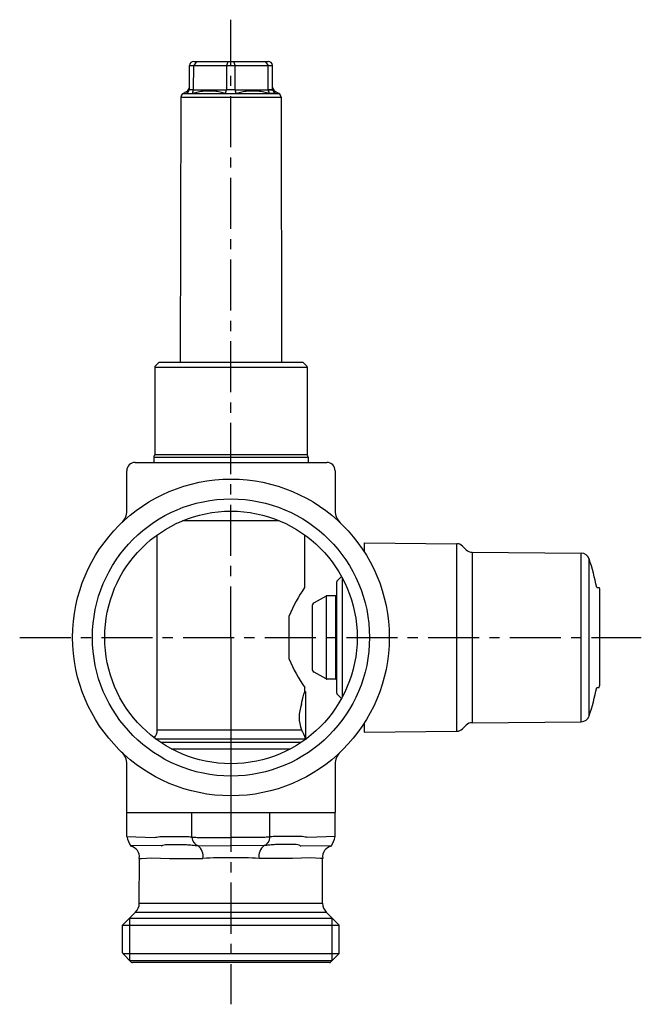
# Model space of a CAD drawing. Extents: x 1814 to 2619, y 2186 to 2423.
# Drawn here: x 2470 to 2619, y 2186 to 2423 of the extents above; entities that cross this region are included whole.
import ezdxf

# ---------------------------------------------------------------- set-up
doc = ezdxf.new("R2010")
doc.units = 0
doc.header["$LTSCALE"] = 32.67
doc.header["$MEASUREMENT"] = 0
doc.linetypes.add('CENTER', pattern=[0.6, 0.375, -0.075, 0.075, -0.075])
doc.layers.get('0').update_dxf_attribs({"linetype": 'CONTINUOUS'})
doc.layers.add('DEFAULT_1', color=7, linetype='CENTER')

msp = doc.modelspace()

# ---------------------------------------------------------------- linework, layer by layer
at = {"linetype": 'Continuous'}
for p, q in [((2510.3, 2405.88), (2510.35, 2411.68)), ((2510.35, 2411.68), (2530.22, 2411.68)), ((2511.32, 2405.88), (2511.36, 2411.68)), ((2511.35, 2412.67), (2529.22, 2412.67)), ((2519.26, 2405.88), (2519.27, 2411.68)), ((2521.31, 2405.88), (2521.3, 2411.68)), ((2529.25, 2405.88), (2529.21, 2411.68)), ((2530.27, 2405.88), (2530.22, 2411.68)), ((2508.77, 2404.95), (2509.8, 2405.55)), ((2508.77, 2404.95), (2531.8, 2404.95)), ((2509.75, 2404.97), (2511.04, 2404.97)), ((2511.32, 2405.83), (2510.29, 2405.83)), ((2519, 2404.97), (2521.57, 2404.97)), ((2521.32, 2405.83), (2519.25, 2405.83)), ((2530.28, 2405.83), (2529.25, 2405.83)), ((2529.25, 2405.83), (2530.28, 2405.83)), ((2529.53, 2404.97), (2530.82, 2404.97)), ((2530.82, 2404.97), (2529.53, 2404.97)), ((2531.8, 2404.95), (2530.77, 2405.55)), ((2531.8, 2404.95), (2530.77, 2405.55)), ((2508.27, 2404.09), (2508.13, 2340.47)), ((2508.27, 2404.09), (2532.3, 2404.09)), ((2532.3, 2404.09), (2532.44, 2340.47)), ((2501.98, 2339.3), (2538.58, 2339.3)), ((2501.98, 2339.3), (2501.98, 2318.32)), ((2502.87, 2340.35), (2502.1, 2339.58)), ((2537.42, 2340.47), (2503.15, 2340.47)), ((2537.7, 2340.35), (2538.47, 2339.58)), ((2538.58, 2339.3), (2538.58, 2318.32)), ((2501.78, 2317.76), (2538.78, 2317.76)), ((2501.78, 2317.76), (2501.78, 2316.47)), ((2501.93, 2318.12), (2501.84, 2317.96)), ((2538.58, 2318.32), (2501.98, 2318.32)), ((2538.64, 2318.12), (2538.73, 2317.96)), ((2538.78, 2317.76), (2538.78, 2316.47)), ((2497.28, 2316.47), (2543.28, 2316.47)), ((2495.28, 2304.85), (2495.28, 2314.47)), ((2545.28, 2314.47), (2545.28, 2304.85)), ((2531.89, 2302.45), (2508.68, 2302.45)), ((2502.58, 2252.31), (2502.58, 2299.06)), ((2537.98, 2286.47), (2537.98, 2299.06)), ((2552.28, 2297.17), (2552.28, 2294.96)), ((2552.28, 2297.17), (2574.47, 2296.97)), ((2574.47, 2251.96), (2574.47, 2296.97)), ((2575.86, 2296.39), (2576.76, 2295.49)), ((2578.15, 2294.91), (2578.15, 2254.03)), ((2578.15, 2294.91), (2604.37, 2294.68)), ((2604.37, 2254.25), (2604.37, 2294.68)), ((2606.25, 2255.63), (2606.25, 2293.31)), ((2545.8, 2288.08), (2546.82, 2289.1)), ((2545.68, 2261.13), (2545.68, 2287.8)), ((2547.07, 2260.3), (2547.07, 2288.63)), ((2608.07, 2286.46), (2608.69, 2286.46)), ((2608.69, 2286.46), (2608.77, 2286.06)), ((2543.12, 2284.41), (2540.25, 2282.76)), ((2543.12, 2284.41), (2543.12, 2264.52)), ((2545.35, 2284.47), (2543.32, 2284.47)), ((2545.35, 2284.47), (2545.35, 2264.47)), ((2608.77, 2286.06), (2608.77, 2262.88)), ((2539.75, 2281.89), (2539.75, 2267.04)), ((2534.28, 2269.3), (2534.28, 2279.64)), ((2543.12, 2264.52), (2540.25, 2266.18)), ((2545.35, 2264.47), (2543.32, 2264.47)), ((2608.69, 2262.48), (2608.77, 2262.88)), ((2537.98, 2261.47), (2537.98, 2262.5)), ((2537.98, 2261.47), (2538.18, 2261.47)), ((2538.18, 2261.47), (2538.18, 2250.19)), ((2545.8, 2260.85), (2546.82, 2259.84)), ((2608.07, 2262.48), (2608.69, 2262.48)), ((2552.28, 2253.97), (2552.28, 2251.77)), ((2575.86, 2252.55), (2576.76, 2253.44)), ((2578.15, 2254.03), (2604.37, 2254.25)), ((2502.58, 2252.31), (2537.23, 2252.31)), ((2552.28, 2251.77), (2574.47, 2251.96)), ((2502.16, 2250.19), (2538.41, 2250.19)), ((2537.1, 2249.27), (2503.47, 2249.27)), ((2505.97, 2247.77), (2534.6, 2247.77)), ((2495.28, 2232.47), (2495.28, 2244.09)), ((2545.28, 2244.09), (2545.28, 2232.47)), ((2495.28, 2226.73), (2495.28, 2232.47)), ((2495.28, 2226.73), (2495.28, 2232.47)), ((2510.93, 2226.47), (2510.93, 2232.47)), ((2529.64, 2226.47), (2529.64, 2232.47)), ((2545.28, 2226.73), (2545.28, 2232.47)), ((2545.28, 2226.73), (2545.28, 2232.47)), ((2495.28, 2226.73), (2501.83, 2226.47)), ((2503.18, 2226.73), (2509.82, 2226.73)), ((2512.51, 2226.47), (2520.28, 2226.47)), ((2528.06, 2226.47), (2520.28, 2226.47)), ((2537.39, 2226.73), (2530.75, 2226.73)), ((2545.28, 2226.73), (2538.74, 2226.47)), ((2504.6, 2224.79), (2509.61, 2224.79)), ((2535.97, 2224.79), (2530.96, 2224.79)), ((2498.28, 2221.47), (2498.78, 2221.47)), ((2498.28, 2210.71), (2498.3, 2221.44)), ((2505.51, 2221.47), (2513.55, 2221.47)), ((2535.06, 2221.47), (2527.02, 2221.47)), ((2542.28, 2221.47), (2541.79, 2221.47)), ((2542.28, 2210.71), (2542.28, 2221.47)), ((2494.28, 2205.47), (2497.41, 2208.59)), ((2497.41, 2208.59), (2543.16, 2208.59)), ((2498.28, 2210.71), (2542.28, 2210.71)), ((2546.28, 2205.47), (2543.16, 2208.59)), ((2495.98, 2207.17), (2544.58, 2207.17)), ((2495.98, 2196.97), (2495.98, 2207.17)), ((2544.58, 2196.97), (2544.58, 2207.17)), ((2494.28, 2205.47), (2546.28, 2205.47)), ((2494.28, 2198.83), (2494.28, 2205.47)), ((2546.28, 2198.83), (2546.28, 2205.47)), ((2546.17, 2198.55), (2494.4, 2198.55)), ((2496.37, 2196.58), (2494.4, 2198.55)), ((2495.98, 2196.97), (2544.58, 2196.97)), ((2544.2, 2196.58), (2546.17, 2198.55)), ((2543.92, 2196.47), (2496.65, 2196.47))]:
    msp.add_line(p, q, dxfattribs=at)
for p, q in [((2512.05, 2412.67), (2511.36, 2411.68)), ((2519.27, 2411.68), (2519.58, 2412.67)), ((2521.3, 2411.68), (2520.99, 2412.67)), ((2528.52, 2412.67), (2529.21, 2411.68)), ((2510.29, 2405.83), (2509.75, 2404.97)), ((2510.3, 2406.41), (2509.8, 2405.55)), ((2511.04, 2404.97), (2511.32, 2405.83)), ((2511.32, 2405.83), (2519.25, 2405.83)), ((2519, 2406.5), (2519, 2406.5)), ((2519, 2404.97), (2519.25, 2405.83)), ((2521.32, 2405.83), (2529.25, 2405.83)), ((2521.57, 2404.97), (2521.32, 2405.83)), ((2529.53, 2404.97), (2529.25, 2405.83)), ((2530.27, 2406.41), (2530.77, 2405.55)), ((2530.28, 2405.83), (2530.82, 2404.97)), ((2495.28, 2232.47), (2545.28, 2232.47)), ((2503.65, 2224.46), (2496.17, 2224.57)), ((2512.42, 2224.48), (2520.28, 2224.53)), ((2528.15, 2224.48), (2520.28, 2224.53)), ((2536.92, 2224.46), (2544.4, 2224.57)), ((2498.78, 2221.47), (2501.23, 2221.61)), ((2501.23, 2221.61), (2505.51, 2221.47)), ((2539.34, 2221.61), (2535.06, 2221.47)), ((2541.79, 2221.47), (2539.34, 2221.61))]:
    msp.add_line(p, q)
for radius in [38, 33.25, 30.3]:
    msp.add_circle((2520.28, 2274.47), radius, dxfattribs=at)
for centre, radius, start, end in [((2511.35, 2411.67), 1, 90, 179.5), ((2529.22, 2411.67), 1, 0.5, 90), ((2509.27, 2404.09), 1, 120, 179.875), ((2531.3, 2404.09), 1, 0.125, 60), ((2502.38, 2339.3), 0.4, 135, 180), ((2503.15, 2340.07), 0.4, 90, 135), ((2537.42, 2340.07), 0.4, 45, 90), ((2538.18, 2339.3), 0.4, 0, 45), ((2502.18, 2317.76), 0.4, 150, 180), ((2501.58, 2318.32), 0.4, 330, 0), ((2538.98, 2318.32), 0.4, 180, 210), ((2538.38, 2317.76), 0.4, 0, 30), ((2497.28, 2314.47), 2, 90, 180), ((2543.28, 2314.47), 2, 0, 90), ((2491.28, 2304.85), 4, 313.6678, 0), ((2549.28, 2304.85), 4, 180, 226.3322), ((2574.45, 2294.97), 2, 45, 89.5), ((2578.17, 2296.91), 2, 225, 269.5), ((2604.35, 2292.68), 2, 18.3009, 89.5), ((2549.28, 2274.47), 60, 11.5269, 18.3009), ((2546.08, 2287.8), 0.4, 135, 180), ((2543.32, 2284.07), 0.4, 90, 120), ((2545.35, 2284.07), 0.4, 33.7782, 90), ((2540.75, 2281.89), 1, 120, 180), ((2540.75, 2267.04), 1, 180, 240), ((2543.32, 2264.87), 0.4, 240, 270), ((2545.35, 2264.87), 0.4, 270, 326.2218), ((2546.08, 2261.13), 0.4, 180, 225), ((2549.28, 2274.47), 60, 341.6991, 348.4731), ((2578.17, 2252.03), 2, 90.5, 135), ((2604.35, 2256.25), 2, 270.5, 341.6991), ((2499.58, 2252.31), 3, 320.2483, 0), ((2574.45, 2253.96), 2, 270.5, 315), ((2491.28, 2244.09), 4, 0, 46.3322), ((2549.28, 2244.09), 4, 133.6678, 180), ((2503.5, 2228.83), 8.48, 194.4032, 211.2652), ((2537.07, 2228.83), 8.48, 328.7348, 345.5968), ((2495.28, 2210.71), 3, 315, 0), ((2545.28, 2210.71), 3, 180, 225), ((2494.68, 2198.83), 0.4, 180, 225), ((2545.88, 2198.83), 0.4, 315, 360), ((2496.65, 2196.87), 0.4, 225, 270), ((2543.92, 2196.87), 0.4, 270, 315)]:
    msp.add_arc(centre, radius, start, end, dxfattribs=at)
for centre, radius, start, end in [((2565.68, 2267.05), 33.82, 145.0194, 158.1517), ((2563.94, 2281.02), 31.89, 201.5631, 215.5126), ((2544.92, 2255.4), 8.28, 158.9613, 201.8985), ((2514.91, 2241.02), 25.02, 21.4901, 26.8167), ((2513.04, 2226.53), 2.11, 181.8156, 251.0423), ((2527.53, 2226.53), 2.11, 288.9577, 358.1844), ((2495.61, 2221.82), 2.69, 352.5733, 76.3334), ((2510.39, 2222), 3.2, 350.3798, 52.2783), ((2530.18, 2222), 3.2, 127.7217, 189.6202), ((2544.96, 2221.82), 2.69, 103.6666, 187.4267), ((2520.28, 2084.49), 137.14, 90, 92.8146), ((2520.28, 2084.49), 137.14, 87.1854, 90)]:
    msp.add_arc(centre, radius, start, end)
for points, knots in [([(2509.75, 2404.97), (2509.76, 2405.03), (2509.76, 2405.12), (2509.78, 2405.26), (2509.78, 2405.36), (2509.79, 2405.44), (2509.8, 2405.49), (2509.8, 2405.53), (2509.8, 2405.54), (2509.8, 2405.55), (2509.8, 2405.55)], [0, 0, 0, 0, 0.1627173, 0.2957852, 0.3998242, 0.4767184, 0.52942, 0.5616875, 0.5777823, 0.5821591, 0.5821591, 0.5821591, 0.5821591]), ([(2510.29, 2405.83), (2510.29, 2405.83), (2510.29, 2405.84), (2510.3, 2405.86), (2510.3, 2405.87), (2510.3, 2405.88)], [0, 0, 0, 0, 0.01595113, 0.03214208, 0.04859611, 0.04859611, 0.04859611, 0.04859611]), ([(2519, 2404.97), (2518.77, 2405.03), (2518.33, 2405.15), (2517.66, 2405.3), (2516.99, 2405.41), (2516.34, 2405.49), (2515.69, 2405.54), (2515.04, 2405.56), (2514.39, 2405.54), (2513.74, 2405.49), (2513.08, 2405.41), (2512.41, 2405.3), (2511.73, 2405.15), (2511.27, 2405.03), (2511.04, 2404.97)], [0, 0, 0, 0, 0.699953, 1.38515, 2.056287, 2.714854, 3.364216, 4.009535, 4.656248, 5.309714, 5.974943, 6.655221, 7.351877, 8.065335, 8.065335, 8.065335, 8.065335]), ([(2511.32, 2405.83), (2511.32, 2405.83), (2511.32, 2405.84), (2511.32, 2405.86), (2511.32, 2405.87), (2511.32, 2405.88)], [0, 0, 0, 0, 0.01595174, 0.03214005, 0.04859209, 0.04859209, 0.04859209, 0.04859209]), ([(2519.25, 2405.83), (2519.25, 2405.83), (2519.26, 2405.84), (2519.26, 2405.86), (2519.26, 2405.87), (2519.26, 2405.88)], [0, 0, 0, 0, 0.01600855, 0.03221963, 0.0486752, 0.0486752, 0.0486752, 0.0486752]), ([(2521.32, 2405.83), (2521.32, 2405.83), (2521.31, 2405.84), (2521.31, 2405.86), (2521.31, 2405.87), (2521.31, 2405.88)], [0, 0, 0, 0, 0.01600855, 0.03221963, 0.04867529, 0.04867529, 0.04867529, 0.04867529]), ([(2529.53, 2404.97), (2529.3, 2405.03), (2528.84, 2405.15), (2528.16, 2405.3), (2527.49, 2405.41), (2526.83, 2405.49), (2526.18, 2405.54), (2525.53, 2405.56), (2524.88, 2405.54), (2524.23, 2405.49), (2523.58, 2405.41), (2522.91, 2405.3), (2522.24, 2405.15), (2521.8, 2405.03), (2521.57, 2404.97)], [0, 0, 0, 0, 0.71371, 1.4104, 2.090613, 2.755771, 3.409226, 4.055944, 4.701259, 5.35064, 6.009288, 6.680487, 7.365644, 8.065335, 8.065335, 8.065335, 8.065335]), ([(2529.25, 2405.83), (2529.25, 2405.83), (2529.25, 2405.84), (2529.25, 2405.86), (2529.25, 2405.87), (2529.25, 2405.88)], [0, 0, 0, 0, 0.01595174, 0.03214005, 0.048592, 0.048592, 0.048592, 0.048592]), ([(2529.25, 2405.83), (2529.25, 2405.83), (2529.25, 2405.84), (2529.25, 2405.86), (2529.25, 2405.87), (2529.25, 2405.88)], [0, 0, 0, 0, 0.01595174, 0.03214005, 0.04859209, 0.04859209, 0.04859209, 0.04859209]), ([(2530.28, 2405.83), (2530.28, 2405.83), (2530.28, 2405.84), (2530.27, 2405.86), (2530.27, 2405.87), (2530.27, 2405.88)], [0, 0, 0, 0, 0.01595113, 0.03214208, 0.04859611, 0.04859611, 0.04859611, 0.04859611]), ([(2530.28, 2405.83), (2530.28, 2405.83), (2530.28, 2405.84), (2530.27, 2405.86), (2530.27, 2405.87), (2530.27, 2405.88)], [0, 0, 0, 0, 0.01595113, 0.03214208, 0.04859611, 0.04859611, 0.04859611, 0.04859611]), ([(2530.77, 2405.55), (2530.77, 2405.55), (2530.77, 2405.54), (2530.77, 2405.53), (2530.77, 2405.49), (2530.78, 2405.44), (2530.79, 2405.36), (2530.79, 2405.26), (2530.8, 2405.12), (2530.81, 2405.03), (2530.82, 2404.97)], [0, 0, 0, 0, 0.0044062, 0.0205866, 0.0529787, 0.1058137, 0.1828069, 0.2868568, 0.4197877, 0.5821591, 0.5821591, 0.5821591, 0.5821591]), ([(2530.82, 2404.97), (2530.81, 2405.03), (2530.8, 2405.12), (2530.79, 2405.26), (2530.79, 2405.36), (2530.78, 2405.44), (2530.77, 2405.49), (2530.77, 2405.53), (2530.77, 2405.54), (2530.77, 2405.55), (2530.77, 2405.55)], [0, 0, 0, 0, 0.1627173, 0.2957852, 0.3998242, 0.4767184, 0.52942, 0.5616875, 0.5777823, 0.5821591, 0.5821591, 0.5821591, 0.5821591]), ([(2537.19, 2258.37), (2537.2, 2258.44), (2537.27, 2258.82), (2537.4, 2259.45), (2537.59, 2260.2), (2537.76, 2260.78), (2537.89, 2261.18), (2537.95, 2261.38), (2537.98, 2261.44)], [0, 0, 0, 0, 0.21566, 1.143432, 1.934598, 2.549358, 2.965182, 3.174007, 3.174007, 3.174007, 3.174007]), ([(2501.83, 2226.47), (2502.05, 2226.51), (2502.5, 2226.58), (2502.95, 2226.68), (2503.18, 2226.73)], [0, 0, 0, 0, 0.682217, 1.371775, 1.371775, 1.371775, 1.371775]), ([(2509.82, 2226.73), (2510.27, 2226.68), (2511.17, 2226.58), (2512.06, 2226.51), (2512.51, 2226.47)], [0, 0, 0, 0, 1.358707, 2.706783, 2.706783, 2.706783, 2.706783]), ([(2530.75, 2226.73), (2530.3, 2226.68), (2529.4, 2226.58), (2528.51, 2226.51), (2528.06, 2226.47)], [0, 0, 0, 0, 1.358707, 2.706783, 2.706783, 2.706783, 2.706783]), ([(2538.74, 2226.47), (2538.52, 2226.51), (2538.07, 2226.58), (2537.62, 2226.68), (2537.39, 2226.73)], [0, 0, 0, 0, 0.682217, 1.371775, 1.371775, 1.371775, 1.371775]), ([(2503.65, 2224.46), (2503.73, 2224.53), (2503.99, 2224.76), (2504.35, 2224.78), (2504.6, 2224.79)], [0, 0, 0, 0, 0.322072, 1.031352, 1.031352, 1.031352, 1.031352]), ([(2509.61, 2224.79), (2510.07, 2224.75), (2510.98, 2224.65), (2511.9, 2224.57), (2512.35, 2224.54)], [0, 0, 0, 0, 1.380243, 2.755167, 2.755167, 2.755167, 2.755167]), ([(2530.96, 2224.79), (2530.5, 2224.75), (2529.59, 2224.65), (2528.67, 2224.57), (2528.22, 2224.54)], [0, 0, 0, 0, 1.380243, 2.755167, 2.755167, 2.755167, 2.755167]), ([(2536.92, 2224.46), (2536.84, 2224.53), (2536.58, 2224.76), (2536.22, 2224.78), (2535.97, 2224.79)], [0, 0, 0, 0, 0.322072, 1.031352, 1.031352, 1.031352, 1.031352])]:
    msp.add_open_spline(points, degree=3, knots=knots, dxfattribs=at)
for points in [[(2503.65, 2224.46), (2503.6, 2224.46), (2503.55, 2224.46), (2503.5, 2224.47)], [(2536.92, 2224.46), (2536.97, 2224.46), (2537.02, 2224.46), (2537.07, 2224.47)]]:
    msp.add_open_spline(points, degree=3, dxfattribs=at)
at = {"layer": 'DEFAULT_1', "linetype": 'CENTER'}
for p, q in [((2520.28, 2274.47), (2520.28, 2422.67)), ((2469.58, 2274.47), (2618.77, 2274.47)), ((2520.28, 2274.47), (2520.28, 2186.47)), ((2520.28, 2263.97), (2520.28, 2226.47))]:
    msp.add_line(p, q, dxfattribs=at)

doc.saveas('drawing.dxf')
